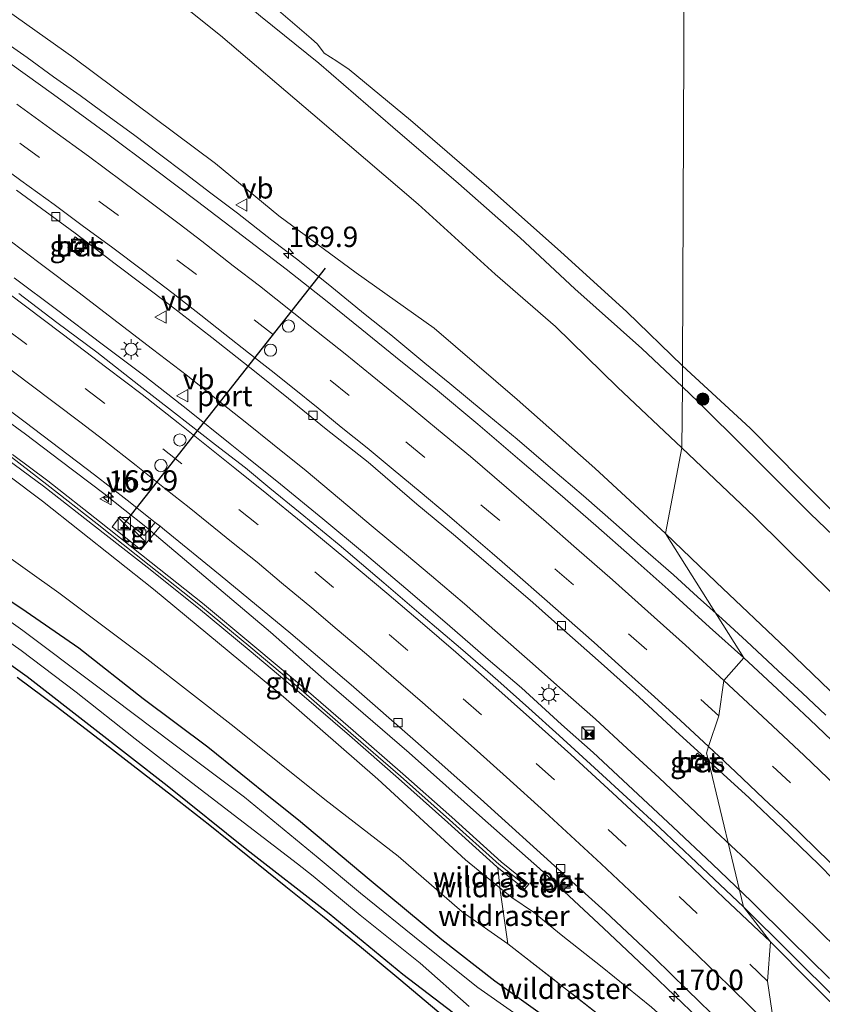
# Model space of a CAD drawing. Units: metres. Extents: x 160000 to 170000, y 375000 to 381171.
# Drawn here: x 162868 to 162966, y 379272 to 379393 of the extents above; entities that cross this region are included whole.
import ezdxf
from ezdxf.enums import TextEntityAlignment as Align

# ---------------------------------------------------------------- set-up
doc = ezdxf.new("R2010")
doc.units = ezdxf.units.M
doc.linetypes.add('IE-TERREINAFSCHEIDING', pattern=[10, 8, -2])
doc.linetypes.add('VW-3-9_STREEP', pattern=[12, 3, -9])
doc.layers.get('0').update_dxf_attribs({"lineweight": 25})
for name, color, linetype, lineweight in [('B-ME-AM-KILOMETR-S-B1', 7, 'Continuous', 18), ('B-ME-BV-GELEIDECONSTRUCTIE-GELEIDERAIL-L-B1', 213, 'BV-GELEIDERAIL', 18), ('B-ME-GR-BOOM-S-B1', 93, 'Continuous', 18), ('B-ME-GW-INSTEEKWATERGANG-L-B1', 10, 'Continuous', 25), ('B-ME-GW-KRUINLIJN-L-B1', 93, 'Continuous', 18), ('B-ME-GW-TEENLIJN-L-B1', 93, 'Continuous', 18), ('B-ME-IE-GRASLAND-GV-B6', 93, 'Continuous', 18), ('B-ME-IE-HULPGEOMETRIE-L-B1', 53, 'Continuous', 18), ('B-ME-IE-INRICHTINGSELEMENT-S-B1', 253, 'Continuous', 18), ('B-ME-IE-MEUBILAIR_WEGMEUBILAIR-LICHTMAST-S-B1', 8, 'Continuous', 18), ('B-ME-IE-TERREINAFSCHEIDING-RASTERHEKWERK-L-B1', 8, 'IE-TERREINAFSCHEIDING', 18), ('B-ME-KG-KADASTRAAL-OPNAMEDTMGRENS-L-B1', 10, 'Continuous', 25), ('B-ME-KW-GELUIDSWERING-GV-B6', 8, 'Continuous', 18), ('B-ME-KW-SCHERM-L-B1', 8, 'Continuous', 18), ('B-ME-OG-WATER-GV-B6', 153, 'Continuous', 18), ('B-ME-VH-VERH_SOORT-BETON-OVERIG-GV-B6', 8, 'IE-TERREINAFSCHEIDING-NATUURLIJK-HOUTWAL', 18), ('B-ME-VH-VERH_SOORT-BITUMEN-GV-B6', 8, 'IE-TERREINAFSCHEIDING-NATUURLIJK-HOUTWAL', 18), ('B-ME-VH-VERH_SOORT-TEGELS-GV-B6', 8, 'Continuous', 18), ('B-ME-VV-KOLK-S-B1', 8, 'Continuous', 18), ('B-ME-VW-DRIP-S-B1', 8, 'Continuous', 18), ('B-ME-VW-MARKERING-39STREEP-015-L-B1', 255, 'VW-3-9_STREEP', 18), ('B-ME-VW-MARKERING-STREEP-015-L-B1', 7, 'Continuous', 18), ('B-ME-VW-MEUBILAIR_WEGMEUBILAIR-VERKEERSBORD-S-B1', 8, 'Continuous', 18), ('B-ME-VW-PORTAAL-L-B1', 10, 'Continuous', 25)]:
    doc.layers.add(name, color=color, linetype=linetype, lineweight=lineweight)
doc.styles.add('NLCS-ISO', font='NLCS-ISO.TTF')
doc.linetypes.add('BV-GELEIDERAIL', pattern='A,10,-3,[108,NLCS.SHX,S=1,R=0,X=0,Y=0],-3', length=16)
doc.linetypes.add('IE-TERREINAFSCHEIDING-NATUURLIJK-HOUTWAL', pattern='A,7,-1.5,[67,NLCS.SHX,S=0.75,R=45,X=0,Y=0],-1.5,7,-1.5,[70,NLCS.SHX,S=0.75,R=0,X=0,Y=0],-1.5', length=20)

# ---------------------------------------------------------------- blocks, each defined once
blk = doc.blocks.new('kast')
blk.add_line((-0.75, -0.75), (0.75, 0.75))
blk.add_lwpolyline([(-0.75, 0.75), (0.75, 0.75), (0.75, -0.75), (-0.75, -0.75)], close=True)
blk = doc.blocks.new('dtb')
blk.add_circle((0, 0), 0.75)
blk = doc.blocks.new('put')
for p, q in [((0.75, 0.75), (-0.75, 0.75)), ((-0.75, 0.75), (-0.75, -0.75)), ((0.75, -0.75), (0.75, 0.75)), ((-0.75, -0.75), (0.75, -0.75))]:
    blk.add_line(p, q)
blk.add_lwpolyline([(-0.625, 0.625), (0.625, 0.625), (0.625, -0.625), (-0.625, -0.625)], close=True)
blk = doc.blocks.new('camera')
h = blk.add_hatch(color=256)
h.paths.add_polyline_path([(0.5, 0.5), (-0.5, 0.5), (0, 0)])
h.paths.add_polyline_path([(0, 0), (-0.5, -0.5), (0.5, -0.5)])
for p, q in [((-0.5, 0.5), (0.5, -0.5)), ((0.5, 0.5), (-0.5, -0.5))]:
    blk.add_line(p, q)
blk.add_lwpolyline([(-0.5, 0.5), (0.5, 0.5), (0.5, -0.5), (-0.5, -0.5)], close=True)
blk = doc.blocks.new('verkeersbord')
for p, q in [((0, 0.75), (-0.75, -0.625)), ((0.75, -0.625), (0, 0.75)), ((-0.75, -0.625), (0.75, -0.625))]:
    blk.add_line(p, q)
blk = doc.blocks.new('boom')
blk.add_hatch(color=256).paths.add_polyline_path([(-0.75, 0, 1), (0.75, 0, 1)])
blk.add_circle((0, 0), 0.75)
blk = doc.blocks.new('hecto')
for p, q in [((0, 0.625), (-0.625, 0)), ((0, -0.625), (0, 0.625)), ((-0.625, 0), (0.625, 0)), ((0.625, 0), (0, -0.625))]:
    blk.add_line(p, q)
blk = doc.blocks.new('kolk')
blk.add_lwpolyline([(-0.5, -0.5), (0.5, -0.5), (0.5, 0.5), (-0.5, 0.5)], close=True)
blk = doc.blocks.new('lantaarnpaal')
for p, q in [((0, 0.75), (0, 1.25)), ((-0.75, 0), (-1.25, 0)), ((-0.88, 0.88), (-0.53, 0.53)), ((0.53, 0.53), (0.88, 0.88)), ((0.75, 0), (1.25, 0)), ((-0.53, -0.53), (-0.88, -0.88)), ((0, -0.75), (0, -1.25)), ((0.53, -0.53), (0.88, -0.88))]:
    blk.add_line(p, q)
blk.add_circle((0, 0), 0.75)

msp = doc.modelspace()

# ---------------------------------------------------------------- linework, layer by layer
at = {"layer": 'B-ME-BV-GELEIDECONSTRUCTIE-GELEIDERAIL-L-B1'}
for points in [[(162878.371, 379334.599, 26.464), (162873.041, 379338.641, 26.587), (162868.807, 379341.863, 26.73), (162864.492, 379344.961, 26.805), (162858.01, 379349.588, 26.928), (162850.49, 379354.848, 27.177), (162842.879, 379360.297, 27.378), (162835.233, 379365.615, 27.486), (162826.508, 379371.662, 27.717), (162818.734, 379376.798, 27.838), (162810.879, 379381.844, 27.968), (162803.048, 379386.744, 28.06), (162793.985, 379392.413, 28.166)], [(162864.611, 379391.006, 28.49), (162868.989, 379387.932, 28.435), (162872.215, 379385.602, 28.332), (162875.464, 379383.298, 28.256), (162878.728, 379380.91, 28.185), (162881.996, 379378.514, 28.104), (162885.171, 379376.128, 28.025), (162888.32, 379373.763, 27.931), (162891.459, 379371.336, 27.852), (162894.696, 379368.91, 27.782), (162898.915, 379365.619, 27.684), (162902.098, 379363.176, 27.587), (162906.254, 379359.865, 27.489), (162910.335, 379356.511, 27.381), (162913.47, 379354.034, 27.306), (162917.614, 379350.541, 27.135), (162920.684, 379348.083, 26.996), (162924.743, 379344.672, 26.935), (162928.906, 379341.245, 26.834), (162932.987, 379337.763, 26.728), (162937.001, 379334.309, 26.623), (162941.014, 379330.795, 26.472), (162943.991, 379328.159, 26.358), (162948.007, 379324.637, 26.279), (162950.962, 379321.945, 26.154), (162953.963, 379319.267, 26.07), (162956.924, 379316.528, 25.972), (162960.83, 379312.912, 25.782), (162963.765, 379310.224, 25.769), (162966.646, 379307.489, 25.672)], [(162968.38, 379278.573, 24.589), (162965.498, 379281.406, 24.711), (162961.703, 379285.107, 24.812), (162956.939, 379289.726, 24.924), (162953.113, 379293.338, 25.038), (162949.202, 379297.061, 25.232), (162946.25, 379299.803, 25.3), (162942.358, 379303.404, 25.432), (162938.463, 379306.984, 25.505), (162934.445, 379310.546, 25.706), (162930.466, 379314.109, 25.812), (162926.497, 379317.578, 25.976), (162922.482, 379321.1, 26.1), (162918.42, 379324.55, 26.233), (162915.37, 379327.103, 26.314), (162911.316, 379330.495, 26.399), (162907.198, 379333.937, 26.593), (162903.113, 379337.368, 26.67), (162898.981, 379340.667, 26.775), (162895.849, 379343.195, 26.877), (162892.744, 379345.672, 26.99), (162888.579, 379349.01, 27.08), (162884.324, 379352.26, 27.144), (162880.116, 379355.486, 27.246), (162875.191, 379359.265, 27.393), (162870.909, 379362.507, 27.492), (162866.588, 379365.747, 27.611)], [(162967.075, 379275.253, 24.599), (162962.29, 379280.003, 24.712), (162957.545, 379284.688, 24.887), (162952.757, 379289.289, 25.015), (162947.993, 379293.781, 25.176), (162943.054, 379298.394, 25.351), (162938.174, 379302.908, 25.553), (162934.312, 379306.351, 25.7), (162929.424, 379310.832, 25.848), (162925.369, 379314.293, 26.006), (162920.338, 379318.661, 26.076), (162915.298, 379322.967, 26.339), (162910.236, 379327.246, 26.451), (162905.127, 379331.52, 26.575), (162899.987, 379335.735, 26.74), (162895.831, 379339.046, 26.9), (162893.803, 379340.697, 26.983), (162888.62, 379344.86, 27.055), (162883.362, 379348.949, 27.179), (162878.014, 379353.01, 27.292), (162872.739, 379356.995, 27.439), (162867.386, 379360.976, 27.557)], [(162987.831, 379232.009, 23.114), (162983.186, 379236.92, 23.176), (162976.867, 379243.732, 23.261), (162970.449, 379250.547, 23.5), (162964.92, 379256.301, 23.67), (162956.599, 379264.945, 23.951), (162951.018, 379270.411, 24.165), (162945.265, 379275.975, 24.337), (162939.454, 379281.445, 24.474), (162931.626, 379288.731, 24.653), (162924.651, 379294.891, 24.956), (162915.708, 379302.883, 25.289), (162905.647, 379311.558, 25.546), (162898.73, 379317.639, 25.802), (162890.605, 379324.516, 26.103), (162883.503, 379330.527, 26.236), (162878.371, 379334.599, 26.464)]]:
    msp.add_polyline3d(points, dxfattribs=at)
at = {"layer": 'B-ME-GW-INSTEEKWATERGANG-L-B1'}
for points in [[(162942.098, 379255.018, 20.22), (162941.21, 379255.736, 20.252), (162935.507, 379260.238, 20.182), (162927.639, 379266.02, 20.306), (162921.124, 379271.029, 20.194), (162914.913, 379275.763, 20.302), (162905.923, 379283.174, 20.231), (162895.838, 379291.025, 20.219), (162886.107, 379298.857, 20.29), (162876.909, 379306.029, 20.157), (162868.989, 379312.186, 20.223), (162860.526, 379318.195, 20.165), (162852.776, 379323.601, 20.165), (162849.628, 379326.139, 20.285), (162843.569, 379330.595, 20.165), (162834.963, 379336.646, 20.003), (162826.679, 379342.646, 19.779), (162817.186, 379348.745, 19.791), (162807.286, 379355.174, 19.774), (162797.397, 379361.083, 19.791), (162792.765, 379363.874, 19.782)], [(162821.961, 379351.655, 19.736), (162830.347, 379346.166, 19.74), (162838.873, 379340.786, 19.844), (162844.555, 379337.323, 20.006), (162850.904, 379332.98, 20.122), (162855.358, 379329.958, 20.147), (162859.03, 379327.279, 20.031), (162861.911, 379324.83, 19.965), (162868.885, 379320.161, 20.176), (162875.292, 379315.706, 20.189), (162883.173, 379309.536, 20.206), (162891.091, 379303.596, 20.222), (162899.164, 379297.094, 20.147), (162902.186, 379294.662, 20.15)], [(162902.186, 379294.662, 20.15), (162910.815, 379287.429, 20.168), (162919.705, 379280.04, 20.249), (162926.182, 379274.968, 20.2), (162933.26, 379269.925, 20.158), (162940.627, 379264.359, 20.15), (162945.427, 379260.222, 20.15), (162950.62, 379255.798, 20.145), (162951.513, 379254.861, 20.171), (162951.803, 379254.235, 20.187), (162951.857, 379253.66, 20.192), (162951.782, 379252.771, 20.195), (162951.367, 379252.011, 20.234), (162950.716, 379251.355, 20.252), (162950.064, 379250.908, 20.252), (162949.097, 379250.852, 20.252), (162947.71, 379251.291, 20.244), (162946.557, 379251.914, 20.239), (162942.098, 379255.018, 20.22)]]:
    msp.add_polyline3d(points, dxfattribs=at)
at = {"layer": 'B-ME-GW-KRUINLIJN-L-B1'}
for points in [[(162810.056, 379456.3, 19.821), (162825.251, 379446.555, 19.828), (162836.854, 379439.07, 19.851), (162849.807, 379429.949, 19.907), (162860.816, 379421.752, 20.018), (162875.12, 379410.995, 20.272), (162888.527, 379400.533, 20.336), (162897.517, 379392.998, 20.358), (162904.66, 379387.241, 20.53)], [(162777.404, 379449.267, 28.871), (162794.688, 379439.718, 28.871), (162812.125, 379429.423, 28.625), (162828.143, 379419.197, 28.468), (162844.387, 379408.598, 28.311), (162859.358, 379398.815, 27.946), (162874.708, 379387.913, 27.714), (162892.028, 379374.986, 27.23)], [(162764.335, 379403.987, 27.683), (162773.505, 379398.812, 27.63), (162783.935, 379392.487, 27.399), (162796.054, 379384.915, 27.194), (162806.087, 379378.621, 26.963), (162817.247, 379371.54, 26.722), (162827.811, 379364.753, 26.752), (162841.622, 379355.34, 26.491), (162853.714, 379346.546, 26.161), (162870.877, 379333.648, 25.741), (162884.43, 379322.913, 25.477), (162900.339, 379309.745, 24.827), (162911.875, 379299.66, 24.394), (162922.585, 379289.804, 24.044), (162926.7913, 379286.368, 23.969), (162928.253, 379285.174, 23.816), (162930.902, 379283.37, 23.83), (162934.283, 379280.612, 23.77), (162939.306, 379276.665, 23.5), (162945.338, 379271.773, 23.358)], [(162949.108, 379347.638, 20.434), (162944.154, 379352.359, 20.477), (162935.954, 379359.627, 20.541), (162929.278, 379365.875, 20.515), (162921.747, 379372.525, 20.334), (162913.701, 379379.428, 20.425), (162904.66, 379387.241, 20.53)], [(162947.049, 379329.691, 25.63), (162938.417, 379337.709, 25.839), (162928.921, 379346.115, 26.062), (162918.771, 379354.832, 26.286), (162909.203, 379361.591, 26.691), (162899.765, 379368.56, 26.929), (162892.028, 379374.986, 27.23)], [(162956.995, 379339.919, 20.361), (162951.021, 379345.816, 20.417), (162949.108, 379347.638, 20.434)], [(163012.832, 379280.576, 20.558), (163009.817, 379284.071, 20.553), (163002.365, 379292.541, 20.455), (162995.576, 379299.839, 20.485), (162988.845, 379307.016, 20.508), (162981.617, 379315.024, 20.485), (162973.069, 379324.155, 20.406), (162964.769, 379332.122, 20.496), (162956.995, 379339.919, 20.361)], [(163039.336, 379233.595, 22.875), (163036.919, 379236.696, 22.985), (163030.827, 379243.756, 23.139), (163024.315, 379251.207, 23.366), (163017.803, 379258.605, 23.474), (163011.66, 379265.247, 23.683), (163004.545, 379273.14, 23.816), (162996.88, 379281.266, 24.156), (162989.871, 379288.766, 24.192), (162984.044, 379294.808, 24.593), (162977.381, 379300.847, 24.658), (162970.323, 379307.433, 24.893), (162961.848, 379315.581, 25.181), (162953.241, 379323.756, 25.452), (162947.049, 379329.691, 25.63)]]:
    msp.add_polyline3d(points, dxfattribs=at)
at = {"layer": 'B-ME-GW-TEENLIJN-L-B1'}
for points in [[(162927.7704, 379279.5211, 20.6077), (162922.185, 379283.429, 20.435), (162914.362, 379290.229, 20.416), (162905.382, 379297.188, 20.425), (162894.313, 379306.052, 20.406), (162883.643, 379314.39, 20.386), (162872.876, 379322.464, 20.392), (162860.752, 379331.059, 20.343), (162850.849, 379337.684, 20.297), (162839.29, 379345.358, 20.029), (162824.753, 379354.669, 19.996), (162812.037, 379362.832, 19.92), (162799.885, 379370.338, 19.91), (162789.092, 379376.596, 19.864), (162774.36, 379385.179, 19.828), (162762.409, 379391.96, 19.851), (162749.534, 379398.769, 19.844), (162734.84, 379406.197, 19.798), (162719.948, 379413.459, 19.815), (162703.634, 379421.375, 19.871), (162688.445, 379428.603, 19.851)], [(162949.05, 379340.21, 20.828), (162941.179, 379347.629, 20.859), (162933.596, 379355.023, 20.901), (162926.225, 379361.425, 20.87), (162916.781, 379369.988, 20.854), (162903.903, 379381.021, 20.828), (162892.624, 379390.649, 20.7), (162884.731, 379396.996, 20.765)], [(163027.101, 379254.942, 20.873), (163020.82, 379263.377, 20.786), (163015.147, 379270.099, 20.773), (163006.823, 379279.79, 20.752), (162999.813, 379287.527, 20.794), (162993.852, 379294.352, 20.815), (162989.311, 379299.249, 20.872), (162982.275, 379306.985, 20.807), (162975.92, 379314.279, 20.768), (162970.069, 379319.798, 20.783), (162965.057, 379324.693, 20.76), (162957.919, 379331.749, 20.825), (162949.05, 379340.21, 20.828)]]:
    msp.add_polyline3d(points, dxfattribs=at)
at = {"layer": 'B-ME-IE-GRASLAND-GV-B6'}
for points in [[(162769.644, 379453.373, 29.067), (162777.404, 379449.267, 28.871), (162794.688, 379439.718, 28.871), (162812.125, 379429.423, 28.625), (162828.143, 379419.197, 28.468), (162844.387, 379408.598, 28.311), (162859.358, 379398.815, 27.946), (162874.708, 379387.913, 27.714), (162892.028, 379374.986, 27.23)], [(162860.816, 379421.752, 20.018), (162875.12, 379410.995, 20.272), (162888.527, 379400.533, 20.336), (162897.517, 379392.998, 20.358), (162904.66, 379387.241, 20.53), (162913.701, 379379.428, 20.425), (162921.747, 379372.525, 20.334), (162929.278, 379365.875, 20.515), (162935.954, 379359.627, 20.541), (162944.154, 379352.359, 20.477), (162949.108, 379347.638, 20.434), (162949.05, 379340.21, 20.828), (162941.179, 379347.629, 20.859), (162933.596, 379355.023, 20.901), (162926.225, 379361.425, 20.87), (162916.781, 379369.988, 20.854), (162903.903, 379381.021, 20.828), (162892.624, 379390.649, 20.7), (162884.731, 379396.996, 20.765), (162875.683, 379404.045, 20.548), (162868.558, 379409.626, 20.438), (162861.206, 379414.829, 20.563)], [(162861.206, 379414.829, 20.563), (162868.558, 379409.626, 20.438), (162875.683, 379404.045, 20.548), (162884.731, 379396.996, 20.765), (162892.624, 379390.649, 20.7), (162903.903, 379381.021, 20.828), (162916.781, 379369.988, 20.854), (162926.225, 379361.425, 20.87), (162933.596, 379355.023, 20.901), (162941.179, 379347.629, 20.859), (162949.05, 379340.21, 20.828), (162947.049, 379329.691, 25.63), (162938.417, 379337.709, 25.839), (162928.921, 379346.115, 26.062), (162918.771, 379354.832, 26.286), (162909.203, 379361.591, 26.691), (162899.765, 379368.56, 26.929), (162892.028, 379374.986, 27.23), (162874.708, 379387.913, 27.714), (162859.358, 379398.815, 27.946)], [(162764.335, 379403.987, 27.683), (162773.505, 379398.812, 27.63), (162783.935, 379392.487, 27.399), (162796.054, 379384.915, 27.194), (162806.087, 379378.621, 26.963), (162817.247, 379371.54, 26.722), (162827.811, 379364.753, 26.752), (162841.622, 379355.34, 26.491), (162853.714, 379346.546, 26.161), (162870.877, 379333.648, 25.741), (162884.43, 379322.913, 25.477), (162900.339, 379309.745, 24.827), (162911.875, 379299.66, 24.394), (162922.585, 379289.804, 24.044), (162926.7913, 379286.368, 23.969)], [(162945.338, 379271.773, 23.358), (162939.306, 379276.665, 23.5), (162934.283, 379280.612, 23.77), (162930.902, 379283.37, 23.83), (162928.253, 379285.174, 23.816), (162926.7913, 379286.368, 23.969), (162922.585, 379289.804, 24.044), (162911.875, 379299.66, 24.394), (162900.339, 379309.745, 24.827), (162884.43, 379322.913, 25.477), (162870.877, 379333.648, 25.741), (162853.714, 379346.546, 26.161), (162841.622, 379355.34, 26.491), (162827.811, 379364.753, 26.752), (162817.247, 379371.54, 26.722), (162806.087, 379378.621, 26.963), (162796.054, 379384.915, 27.194), (162783.935, 379392.487, 27.399), (162773.505, 379398.812, 27.63), (162764.335, 379403.987, 27.683)], [(162896.879, 379396.186, 19.128), (162903.735, 379390.284, 19.128), (162904.484, 379389.579, 19.128), (162905.311, 379388.463, 19.128), (162906.845, 379387.5, 19.128), (162908.38, 379386.462, 19.128), (162915.854, 379380.27, 19.128), (162925.428, 379371.995, 19.128), (162934.189, 379364.213, 19.128), (162942.322, 379356.821, 19.128), (162949.118, 379350.234, 19.128), (162949.108, 379347.638, 20.434), (162944.154, 379352.359, 20.477), (162935.954, 379359.627, 20.541), (162929.278, 379365.875, 20.515), (162921.747, 379372.525, 20.334), (162913.701, 379379.428, 20.425), (162904.66, 379387.241, 20.53), (162897.517, 379392.998, 20.358)], [(162926.7913, 379286.368, 23.969), (162927.7704, 379279.5211, 20.6077), (162922.185, 379283.429, 20.435), (162914.362, 379290.229, 20.416), (162905.382, 379297.188, 20.425), (162894.313, 379306.052, 20.406), (162883.643, 379314.39, 20.386), (162872.876, 379322.464, 20.392), (162860.752, 379331.059, 20.343), (162850.849, 379337.684, 20.297), (162839.29, 379345.358, 20.029), (162824.753, 379354.669, 19.996), (162812.037, 379362.832, 19.92), (162799.885, 379370.338, 19.91), (162789.092, 379376.596, 19.864), (162774.36, 379385.179, 19.828), (162762.409, 379391.96, 19.851)], [(162762.409, 379391.96, 19.851), (162774.36, 379385.179, 19.828), (162789.092, 379376.596, 19.864), (162799.885, 379370.338, 19.91), (162812.037, 379362.832, 19.92), (162824.753, 379354.669, 19.996), (162839.29, 379345.358, 20.029), (162850.849, 379337.684, 20.297), (162860.752, 379331.059, 20.343), (162872.876, 379322.464, 20.392), (162883.643, 379314.39, 20.386), (162894.313, 379306.052, 20.406), (162905.382, 379297.188, 20.425), (162914.362, 379290.229, 20.416), (162922.185, 379283.429, 20.435), (162927.7704, 379279.5211, 20.6077), (162941.8758, 379268.5077, 20.623)], [(162892.028, 379374.986, 27.23), (162899.765, 379368.56, 26.929), (162909.203, 379361.591, 26.691), (162918.771, 379354.832, 26.286), (162928.921, 379346.115, 26.062), (162938.417, 379337.709, 25.839), (162947.049, 379329.691, 25.63), (162956.596, 379314.492, 25.255), (162952.424, 379318.262, 25.383), (162947.356, 379322.845, 25.556), (162942.943, 379326.785, 25.661), (162938.533, 379330.687, 25.842), (162934.162, 379334.492, 25.987), (162929.239, 379338.677, 26.192), (162924.078, 379343.083, 26.354), (162918.928, 379347.393, 26.487), (162914.69, 379350.807, 26.531), (162909.925, 379354.676, 26.717), (162905.669, 379358.084, 26.79), (162900.65, 379362.041, 26.967), (162895.317, 379366.146, 27.095), (162889.804, 379370.323, 27.18), (162884.523, 379374.327, 27.319), (162878.839, 379378.548, 27.483), (162872.228, 379383.426, 27.651), (162865.235, 379388.391, 27.801)], [(162928.454, 379271.109, 18.84), (162924.077, 379274.177, 18.84), (162917.206, 379279.665, 18.84), (162909.733, 379285.7, 18.84), (162904.566, 379290.02, 18.84), (162895.55, 379297.463, 18.84), (162886.77, 379304.06, 18.84), (162877.295, 379311.214, 18.84), (162868.481, 379317.844, 18.84), (162862.188, 379322.306, 18.84), (162856.654, 379326.54, 18.84), (162849.366, 379331.757, 18.84), (162844.298, 379335.465, 18.84), (162841.516, 379337.301, 18.84), (162839.595, 379338.514, 18.84), (162831.084, 379343.956, 18.84), (162816.18, 379353.959, 18.84), (162799.988, 379364.187, 18.84), (162795.155, 379366.84, 18.84), (162790.852, 379369.197, 18.84), (162787.772, 379371.23, 18.84), (162785.189, 379372.87, 18.84), (162779.596, 379375.684, 18.84), (162760.561, 379386.493, 18.84)], [(162763.353, 379382.478, 18.84), (162773.152, 379376.777, 18.84), (162781.693, 379372.028, 18.84), (162789.771, 379367.376, 18.84), (162798.61, 379362.233, 18.84), (162808.544, 379355.971, 18.84), (162819.406, 379349.021, 18.84), (162830.167, 379342.433, 18.84), (162837.188, 379337.744, 18.84), (162844.144, 379332.988, 18.84), (162851.101, 379327.868, 18.84), (162859.351, 379321.666, 18.84), (162868.261, 379315.4, 18.84), (162874.987, 379310.279, 18.84), (162882.178, 379304.6, 18.84), (162888.574, 379299.643, 18.84), (162894.869, 379294.785, 18.84), (162902.059, 379289.304, 18.84), (162903.947, 379287.795, 18.84), (162909.691, 379283.034, 18.84), (162917.033, 379277.129, 18.84), (162923.014, 379271.846, 18.84)], [(162921.124, 379271.029, 20.194), (162914.913, 379275.763, 20.302), (162905.923, 379283.174, 20.231), (162895.838, 379291.025, 20.219), (162886.107, 379298.857, 20.29), (162876.909, 379306.029, 20.157), (162868.989, 379312.186, 20.223), (162860.526, 379318.195, 20.165), (162852.776, 379323.601, 20.165), (162849.628, 379326.139, 20.285), (162843.569, 379330.595, 20.165), (162834.963, 379336.646, 20.003), (162826.679, 379342.646, 19.779), (162817.186, 379348.745, 19.791), (162807.286, 379355.174, 19.774), (162797.397, 379361.083, 19.791), (162792.765, 379363.874, 19.782), (162784.786, 379368.593, 19.782), (162773.862, 379374.75, 19.782), (162762.673, 379380.907, 19.782)], [(162762.673, 379380.907, 19.782), (162773.862, 379374.75, 19.782), (162784.786, 379368.593, 19.782), (162792.765, 379363.874, 19.782), (162797.397, 379361.083, 19.791), (162807.286, 379355.174, 19.774), (162817.186, 379348.745, 19.791), (162826.679, 379342.646, 19.779), (162834.963, 379336.646, 20.003), (162843.569, 379330.595, 20.165), (162849.628, 379326.139, 20.285), (162852.776, 379323.601, 20.165), (162860.526, 379318.195, 20.165), (162868.989, 379312.186, 20.223), (162876.909, 379306.029, 20.157), (162886.107, 379298.857, 20.29), (162895.838, 379291.025, 20.219), (162905.923, 379283.174, 20.231), (162914.913, 379275.763, 20.302), (162921.124, 379271.029, 20.194)], [(162867.706, 379371.722, 26.97), (162874.843, 379366.456, 26.801), (162879.773, 379362.689, 26.688), (162886.532, 379357.591, 26.487), (162891.565, 379353.687, 26.34), (162897.004, 379349.399, 26.24), (162900.943, 379346.246, 26.105), (162905.567, 379342.481, 25.956), (162910.678, 379338.454, 25.828), (162916.65, 379333.316, 25.685), (162921.123, 379329.592, 25.521), (162925.938, 379325.472, 25.393), (162930.804, 379321.25, 25.182), (162934.616, 379317.87, 25.053), (162939.179, 379313.829, 24.962), (162943.818, 379309.703, 24.814), (162948.29, 379305.545, 24.624), (162952.282, 379301.906, 24.501), (162956.579, 379284.035, 24.179), (162950.824, 379289.457, 24.379), (162946.329, 379293.688, 24.52), (162942.798, 379296.958, 24.625), (162938.363, 379301.03, 24.806), (162934.022, 379304.993, 24.906), (162930.322, 379308.328, 25.058), (162926.539, 379311.707, 25.199), (162921.963, 379315.695, 25.399), (162917.154, 379319.768, 25.472), (162912.595, 379323.672, 25.617), (162907.134, 379328.309, 25.811), (162902.365, 379332.256, 25.96), (162898.643, 379335.25, 26.016), (162895.672, 379337.739, 26.185), (162892.028, 379340.55, 26.257), (162887.011, 379344.468, 26.394), (162882.627, 379347.876, 26.507), (162877.492, 379351.885, 26.59), (162872.616, 379355.542, 26.741), (162867.988, 379359.07, 26.823)], [(162874.851, 379365.989, 26.777), (162873.949, 379364.705, 26.781), (162875.35, 379363.721, 26.749), (162876.252, 379365.004, 26.744), (162874.851, 379365.989, 26.777)], [(162860.23, 379349.681, 26.266), (162868.746, 379343.35, 26.072), (162877.243, 379336.895, 25.822), (162881.206, 379333.777, 25.73), (162884.646, 379331.07, 25.651), (162883.315, 379329.448, 25.702), (162881.776, 379330.662, 25.711), (162880.365, 379331.778, 25.711), (162879.932, 379331.23, 25.711), (162879.368, 379330.544, 25.728), (162882.901, 379327.721, 25.657), (162885.245, 379330.6, 25.637), (162885.783, 379330.176, 25.624), (162892.604, 379324.625, 25.415), (162901.238, 379317.483, 25.176), (162908.589, 379311.19, 24.884), (162916.471, 379304.305, 24.679), (162924.433, 379297.258, 24.376), (162934.328, 379288.263, 24.019), (162934.523, 379288.086, 24.014), (162933.424, 379286.913, 23.988), (162934.43, 379285.932, 24.017), (162935.566, 379287.142, 23.984), (162939.644, 379283.449, 23.87), (162945.673, 379277.787, 23.684), (162949.697, 379273.892, 23.537), (162954.036, 379269.652, 23.411)], [(162973.069, 379324.155, 20.406), (162964.769, 379332.122, 20.496), (162956.995, 379339.919, 20.361), (162951.021, 379345.816, 20.417), (162949.108, 379347.638, 20.434), (162949.118, 379350.234, 19.128), (162957.406, 379342.6, 19.128), (162963.574, 379336.324, 19.128), (162971.447, 379328.46, 19.128)], [(162970.069, 379319.798, 20.783), (162965.057, 379324.693, 20.76), (162957.919, 379331.749, 20.825), (162949.05, 379340.21, 20.828), (162949.108, 379347.638, 20.434), (162951.021, 379345.816, 20.417), (162956.995, 379339.919, 20.361), (162964.769, 379332.122, 20.496), (162973.069, 379324.155, 20.406)], [(162970.323, 379307.433, 24.893), (162961.848, 379315.581, 25.181), (162953.241, 379323.756, 25.452), (162947.049, 379329.691, 25.63), (162949.05, 379340.21, 20.828), (162957.919, 379331.749, 20.825), (162965.057, 379324.693, 20.76), (162970.069, 379319.798, 20.783)], [(162866.641, 379338.71, 25.874), (162870.991, 379335.499, 25.807), (162877.361, 379330.541, 25.483), (162883.655, 379325.574, 25.283), (162889.951, 379320.568, 25.187), (162896.131, 379315.427, 24.992), (162902.272, 379310.254, 24.785), (162908.385, 379304.983, 24.61), (162914.406, 379299.723, 24.423), (162920.425, 379294.373, 24.205), (162926.43, 379288.94, 24.006), (162929.784, 379286.206, 23.953), (162930.348, 379286.827, 23.998), (162926.959, 379289.55, 24.137), (162920.903, 379294.987, 24.248), (162914.943, 379300.305, 24.418), (162908.854, 379305.594, 24.666), (162902.792, 379310.861, 24.83), (162896.594, 379316.055, 25.123), (162890.42, 379321.178, 25.325), (162884.159, 379326.166, 25.329), (162877.828, 379331.191, 25.585), (162871.535, 379336.168, 25.828), (162867.195, 379339.368, 25.874)], [(162947.049, 379329.691, 25.63), (162953.241, 379323.756, 25.452), (162961.848, 379315.581, 25.181), (162970.323, 379307.433, 24.893)], [(162970.102, 379301.788, 24.818), (162964.693, 379306.954, 24.988), (162960.69, 379310.688, 25.104), (162956.596, 379314.492, 25.255), (162947.049, 379329.691, 25.63)], [(162861.911, 379324.83, 19.965), (162868.885, 379320.161, 20.176), (162875.292, 379315.706, 20.189), (162883.173, 379309.536, 20.206), (162891.091, 379303.596, 20.222), (162899.164, 379297.094, 20.147), (162902.186, 379294.662, 20.15), (162910.815, 379287.429, 20.168), (162919.705, 379280.04, 20.249), (162926.182, 379274.968, 20.2), (162933.26, 379269.925, 20.158)], [(162933.26, 379269.925, 20.158), (162926.182, 379274.968, 20.2), (162919.705, 379280.04, 20.249), (162910.815, 379287.429, 20.168), (162902.186, 379294.662, 20.15), (162899.164, 379297.094, 20.147), (162891.091, 379303.596, 20.222), (162883.173, 379309.536, 20.206), (162875.292, 379315.706, 20.189), (162868.885, 379320.161, 20.176), (162861.911, 379324.83, 19.965)], [(162919.315, 379271.117, 20.228), (162914.435, 379275.214, 20.22), (162909.872, 379279.015, 20.249), (162905.755, 379282.368, 20.238), (162905.089, 379282.905, 20.238), (162900.622, 379286.492, 20.205), (162895.972, 379290.248, 20.224), (162891.311, 379293.968, 20.282), (162886.639, 379297.653, 20.301), (162881.951, 379301.297, 20.271), (162877.255, 379304.913, 20.224), (162872.548, 379308.532, 20.215), (162867.776, 379312.087, 20.294)], [(162949.908, 379301.606, 24.562), (162951.006, 379300.659, 24.566), (162952.049, 379301.868, 24.543), (162950.951, 379302.816, 24.539), (162949.908, 379301.606, 24.562)], [(162952.282, 379301.906, 24.501), (162957.247, 379297.37, 24.339), (162961.231, 379293.6, 24.206), (162965.779, 379289.199, 24.023), (162969.467, 379285.465, 23.888)], [(162968.215, 379272.45, 23.812), (162962.268, 379278.355, 23.993), (162956.579, 379284.035, 24.179), (162952.282, 379301.906, 24.501)], [(162959.559, 379258.241, 22.901), (162960.7204, 379251.7026, 20.577), (162957.5792, 379254.7962, 20.455), (162955.48, 379256.913, 20.558), (162953.8066, 379258.6193, 20.5298), (162946.6019, 379264.6276, 20.641), (162941.8758, 379268.5077, 20.623), (162927.7704, 379279.5211, 20.6077), (162926.7913, 379286.368, 23.969), (162928.253, 379285.174, 23.816), (162930.902, 379283.37, 23.83), (162934.283, 379280.612, 23.77), (162939.306, 379276.665, 23.5), (162945.338, 379271.773, 23.358), (162949.84, 379267.732, 23.202), (162954.982, 379262.727, 23.04), (162959.559, 379258.241, 22.901)]]:
    msp.add_polyline3d(points, dxfattribs=at)
at = {"layer": 'B-ME-IE-HULPGEOMETRIE-L-B1'}
for points in [[(162949.472, 379438.696, 19.742), (162949.519, 379437.828, 19.282), (162949.48, 379437.275, 19.128), (162949.118, 379350.234, 19.128), (162949.108, 379347.638, 20.434), (162949.05, 379340.21, 20.828), (162947.049, 379329.691, 25.63)], [(162947.049, 379329.691, 25.63), (162956.596, 379314.492, 25.255), (162954.154, 379311.744, 25.127), (162953.559, 379307.388, 24.849), (162952.293, 379303.632, 24.59), (162952.036, 379302.847, 24.539), (162952.282, 379301.906, 24.501), (162956.579, 379284.035, 24.179), (162959.86, 379279.734, 24.123), (162959.502, 379274.959, 23.894), (162960.422, 379268.873, 23.55), (162958.451, 379265.784, 23.343), (162959.55, 379264.173, 23.264), (162959.559, 379258.241, 22.901), (162960.7204, 379251.7026, 20.577), (162960.731, 379251.643, 20.577), (162960.084, 379236.632, 20.546)]]:
    msp.add_polyline3d(points, dxfattribs=at)
at = {"layer": 'B-ME-IE-TERREINAFSCHEIDING-RASTERHEKWERK-L-B1'}
for p, q in [((162926.767, 379286.538, 23.969), (162926.521, 379288.765, 24.066)), ((162926.7913, 379286.368, 23.969), (162926.767, 379286.538, 23.969)), ((162927.7704, 379279.5211, 20.6077), (162926.7913, 379286.368, 23.969)), ((162941.8758, 379268.5077, 20.623), (162927.7704, 379279.5211, 20.6077))]:
    msp.add_line(p, q, dxfattribs=at)
at = {"layer": 'B-ME-KG-KADASTRAAL-OPNAMEDTMGRENS-L-B1'}
msp.add_polyline3d([(162919.315, 379271.117, 20.228), (162914.435, 379275.214, 20.22), (162909.872, 379279.015, 20.249), (162905.755, 379282.368, 20.238), (162905.089, 379282.905, 20.238), (162900.622, 379286.492, 20.205), (162895.972, 379290.248, 20.224), (162891.311, 379293.968, 20.282), (162886.639, 379297.653, 20.301), (162881.951, 379301.297, 20.271), (162877.255, 379304.913, 20.224), (162872.548, 379308.532, 20.215), (162867.776, 379312.087, 20.294)], dxfattribs=at)
at = {"layer": 'B-ME-KW-GELUIDSWERING-GV-B6'}
msp.add_polyline3d([(162867.195, 379339.368, 25.874), (162871.535, 379336.168, 25.828), (162877.828, 379331.191, 25.585), (162884.159, 379326.166, 25.329), (162890.42, 379321.178, 25.325), (162896.594, 379316.055, 25.123), (162902.792, 379310.861, 24.83), (162908.854, 379305.594, 24.666), (162914.943, 379300.305, 24.418), (162920.903, 379294.987, 24.248), (162926.959, 379289.55, 24.137), (162930.348, 379286.827, 23.998), (162929.784, 379286.206, 23.953), (162926.43, 379288.94, 24.006), (162920.425, 379294.373, 24.205), (162914.406, 379299.723, 24.423), (162908.385, 379304.983, 24.61), (162902.272, 379310.254, 24.785), (162896.131, 379315.427, 24.992), (162889.951, 379320.568, 25.187), (162883.655, 379325.574, 25.283), (162877.361, 379330.541, 25.483), (162870.991, 379335.499, 25.807), (162866.641, 379338.71, 25.874)], dxfattribs=at)
at = {"layer": 'B-ME-KW-SCHERM-L-B1'}
for points in [[(162871.391, 379335.689, 28.08), (162867.081, 379339.037, 27.925), (162863.602, 379341.646, 28.103), (162858.201, 379345.765, 28.278), (162851.028, 379351.098, 28.418), (162843.609, 379356.314, 28.595), (162835.808, 379361.677, 28.669), (162827.478, 379367.302, 28.829), (162820.043, 379372.287, 28.91), (162812.144, 379377.583, 29.131), (162803.037, 379383.436, 29.264), (162797.11, 379387.14, 29.369), (162790.653, 379391.072, 29.491), (162784.843, 379394.529, 29.627), (162776.897, 379399.231, 29.643), (162766.832, 379405.049, 29.954)], [(162871.391, 379335.689, 28.08), (162877.559, 379330.899, 27.82), (162883.908, 379325.851, 27.634), (162890.184, 379320.878, 27.48), (162896.359, 379315.755, 27.246), (162902.514, 379310.566, 27.139), (162908.582, 379305.281, 26.877), (162914.641, 379300.023, 26.684), (162920.643, 379294.698, 26.418), (162926.693, 379289.22, 26.266), (162929.939, 379286.639, 24.196)]]:
    msp.add_polyline3d(points, dxfattribs=at)
at = {"layer": 'B-ME-OG-WATER-GV-B6'}
for points in [[(162949.48, 379437.275, 19.128), (162949.118, 379350.234, 19.128), (162942.322, 379356.821, 19.128), (162934.189, 379364.213, 19.128), (162925.428, 379371.995, 19.128), (162915.854, 379380.27, 19.128), (162908.38, 379386.462, 19.128), (162906.845, 379387.5, 19.128), (162905.311, 379388.463, 19.128), (162904.484, 379389.579, 19.128), (162903.735, 379390.284, 19.128), (162896.879, 379396.186, 19.128)], [(162971.447, 379328.46, 19.128), (162963.574, 379336.324, 19.128), (162957.406, 379342.6, 19.128), (162949.118, 379350.234, 19.128), (162949.48, 379437.275, 19.128), (162949.977, 379437.199, 19.128), (162950.71, 379436.888, 19.128), (162953.255, 379434.702, 19.128), (162959.816, 379427.932, 19.128), (162965.068, 379421.992, 19.128), (162967.958, 379418.213, 19.128)], [(162760.561, 379386.493, 18.84), (162779.596, 379375.684, 18.84), (162785.189, 379372.87, 18.84), (162787.772, 379371.23, 18.84), (162790.852, 379369.197, 18.84), (162795.155, 379366.84, 18.84), (162799.988, 379364.187, 18.84), (162816.18, 379353.959, 18.84), (162831.084, 379343.956, 18.84), (162839.595, 379338.514, 18.84), (162841.516, 379337.301, 18.84), (162844.298, 379335.465, 18.84), (162849.366, 379331.757, 18.84), (162856.654, 379326.54, 18.84), (162862.188, 379322.306, 18.84), (162868.481, 379317.844, 18.84), (162877.295, 379311.214, 18.84), (162886.77, 379304.06, 18.84), (162895.55, 379297.463, 18.84), (162904.566, 379290.02, 18.84), (162909.733, 379285.7, 18.84), (162917.206, 379279.665, 18.84), (162924.077, 379274.177, 18.84), (162928.454, 379271.109, 18.84)], [(162923.014, 379271.846, 18.84), (162917.033, 379277.129, 18.84), (162909.691, 379283.034, 18.84), (162903.947, 379287.795, 18.84), (162902.059, 379289.304, 18.84), (162894.869, 379294.785, 18.84), (162888.574, 379299.643, 18.84), (162882.178, 379304.6, 18.84), (162874.987, 379310.279, 18.84), (162868.261, 379315.4, 18.84), (162859.351, 379321.666, 18.84), (162851.101, 379327.868, 18.84), (162844.144, 379332.988, 18.84), (162837.188, 379337.744, 18.84), (162830.167, 379342.433, 18.84), (162819.406, 379349.021, 18.84), (162808.544, 379355.971, 18.84), (162798.61, 379362.233, 18.84), (162789.771, 379367.376, 18.84), (162781.693, 379372.028, 18.84), (162773.152, 379376.777, 18.84), (162763.353, 379382.478, 18.84)]]:
    msp.add_polyline3d(points, dxfattribs=at)
at = {"layer": 'B-ME-VH-VERH_SOORT-BETON-OVERIG-GV-B6'}
for points in [[(162874.851, 379365.989, 26.777), (162876.252, 379365.004, 26.744), (162875.35, 379363.721, 26.749), (162873.949, 379364.705, 26.781), (162874.851, 379365.989, 26.777)], [(162949.908, 379301.606, 24.562), (162950.951, 379302.816, 24.539), (162952.049, 379301.868, 24.543), (162951.006, 379300.659, 24.566), (162949.908, 379301.606, 24.562)], [(162935.566, 379287.142, 23.984), (162934.43, 379285.932, 24.017), (162933.424, 379286.913, 23.988), (162934.523, 379288.086, 24.014), (162935.566, 379287.142, 23.984)]]:
    msp.add_polyline3d(points, dxfattribs=at)
at = {"layer": 'B-ME-VH-VERH_SOORT-BITUMEN-GV-B6'}
for points in [[(162865.235, 379388.391, 27.801), (162872.228, 379383.426, 27.651), (162878.839, 379378.548, 27.483), (162884.523, 379374.327, 27.319), (162889.804, 379370.323, 27.18), (162895.317, 379366.146, 27.095), (162900.65, 379362.041, 26.967), (162905.669, 379358.084, 26.79), (162909.925, 379354.676, 26.717), (162914.69, 379350.807, 26.531), (162918.928, 379347.393, 26.487), (162924.078, 379343.083, 26.354), (162929.239, 379338.677, 26.192), (162934.162, 379334.492, 25.987), (162938.533, 379330.687, 25.842), (162942.943, 379326.785, 25.661), (162947.356, 379322.845, 25.556), (162952.424, 379318.262, 25.383), (162956.596, 379314.492, 25.255), (162954.154, 379311.744, 25.127), (162953.559, 379307.388, 24.849), (162952.293, 379303.632, 24.59), (162952.036, 379302.847, 24.539), (162952.282, 379301.906, 24.501), (162948.29, 379305.545, 24.624), (162943.818, 379309.703, 24.814), (162939.179, 379313.829, 24.962), (162934.616, 379317.87, 25.053), (162930.804, 379321.25, 25.182), (162925.938, 379325.472, 25.393), (162921.123, 379329.592, 25.521), (162916.65, 379333.316, 25.685), (162910.678, 379338.454, 25.828), (162905.567, 379342.481, 25.956), (162900.943, 379346.246, 26.105), (162897.004, 379349.399, 26.24), (162891.565, 379353.687, 26.34), (162886.532, 379357.591, 26.487), (162879.773, 379362.689, 26.688), (162874.843, 379366.456, 26.801), (162867.706, 379371.722, 26.97)], [(162867.988, 379359.07, 26.823), (162872.616, 379355.542, 26.741), (162877.492, 379351.885, 26.59), (162882.627, 379347.876, 26.507), (162887.011, 379344.468, 26.394), (162892.028, 379340.55, 26.257), (162895.672, 379337.739, 26.185), (162898.643, 379335.25, 26.016), (162902.365, 379332.256, 25.96), (162907.134, 379328.309, 25.811), (162912.595, 379323.672, 25.617), (162917.154, 379319.768, 25.472), (162921.963, 379315.695, 25.399), (162926.539, 379311.707, 25.199), (162930.322, 379308.328, 25.058), (162934.022, 379304.993, 24.906), (162938.363, 379301.03, 24.806), (162942.798, 379296.958, 24.625), (162946.329, 379293.688, 24.52), (162950.824, 379289.457, 24.379), (162956.579, 379284.035, 24.179), (162959.86, 379279.734, 24.123), (162959.502, 379274.959, 23.894), (162960.422, 379268.873, 23.55)], [(162954.036, 379269.652, 23.411), (162949.697, 379273.892, 23.537), (162945.673, 379277.787, 23.684), (162939.644, 379283.449, 23.87), (162935.566, 379287.142, 23.984), (162934.523, 379288.086, 24.014), (162934.328, 379288.263, 24.019), (162924.433, 379297.258, 24.376), (162916.471, 379304.305, 24.679), (162908.589, 379311.19, 24.884), (162901.238, 379317.483, 25.176), (162892.604, 379324.625, 25.415), (162885.783, 379330.176, 25.624), (162885.245, 379330.6, 25.637), (162884.646, 379331.07, 25.651), (162881.206, 379333.777, 25.73), (162877.243, 379336.895, 25.822), (162868.746, 379343.35, 26.072), (162860.23, 379349.681, 26.266)], [(162969.467, 379285.465, 23.888), (162965.779, 379289.199, 24.023), (162961.231, 379293.6, 24.206), (162957.247, 379297.37, 24.339), (162952.282, 379301.906, 24.501), (162952.036, 379302.847, 24.539), (162952.293, 379303.632, 24.59), (162953.559, 379307.388, 24.849), (162954.154, 379311.744, 25.127), (162956.596, 379314.492, 25.255), (162960.69, 379310.688, 25.104), (162964.693, 379306.954, 24.988), (162970.102, 379301.788, 24.818)], [(162970.929, 379252.477, 22.903), (162959.55, 379264.173, 23.264), (162958.451, 379265.784, 23.343), (162960.422, 379268.873, 23.55), (162959.502, 379274.959, 23.894), (162959.86, 379279.734, 24.123), (162956.579, 379284.035, 24.179), (162962.268, 379278.355, 23.993), (162968.215, 379272.45, 23.812)]]:
    msp.add_polyline3d(points, dxfattribs=at)
at = {"layer": 'B-ME-VH-VERH_SOORT-TEGELS-GV-B6'}
msp.add_polyline3d([(162881.776, 379330.662, 25.711), (162883.315, 379329.448, 25.702), (162884.646, 379331.07, 25.651), (162885.245, 379330.6, 25.637), (162882.901, 379327.721, 25.657), (162879.368, 379330.544, 25.728), (162879.932, 379331.23, 25.711), (162880.365, 379331.778, 25.711), (162881.776, 379330.662, 25.711)], dxfattribs=at)
at = {"layer": 'B-ME-VW-MARKERING-39STREEP-015-L-B1'}
for points in [[(162953.559, 379307.388, 24.849), (162944.743, 379315.459, 25.174), (162935.779, 379323.434, 25.494), (162926.765, 379331.286, 25.842), (162917.627, 379339.029, 26.002), (162908.373, 379346.608, 26.411), (162899.114, 379354.017, 26.533), (162889.681, 379361.382, 26.902), (162880.153, 379368.608, 27.109), (162870.516, 379375.712, 27.342), (162860.859, 379382.661, 27.572), (162851.027, 379389.536, 27.721), (162841.089, 379396.249, 27.914), (162831.112, 379402.831, 28.106), (162821.056, 379409.29, 28.332), (162810.911, 379415.593, 28.517), (162800.645, 379421.779, 28.618), (162790.352, 379427.799, 28.759), (162780.891, 379433.241, 28.931), (162768.751, 379439.963, 28.995), (162757.768, 379445.855, 29.324)], [(162959.502, 379274.959, 23.894), (162950.907, 379283.237, 24.14), (162942.212, 379291.455, 24.404), (162933.461, 379299.567, 24.746), (162924.536, 379307.515, 25.055), (162915.549, 379315.404, 25.388), (162906.459, 379323.123, 25.668), (162897.224, 379330.767, 25.905), (162887.921, 379338.222, 26.197), (162878.473, 379345.631, 26.453), (162868.949, 379352.849, 26.698), (162859.326, 379359.937, 26.933), (162849.619, 379366.92, 27.159), (162839.826, 379373.797, 27.392), (162829.933, 379380.554, 27.601), (162819.965, 379387.139, 27.816), (162809.865, 379393.614, 27.908), (162799.72, 379399.916, 28.053), (162789.463, 379406.105, 28.243), (162779.107, 379412.105, 28.41), (162768.678, 379418.023, 28.495)], [(163004.278, 379256.481, 23.392), (162996.096, 379265.264, 23.595), (162987.804, 379273.925, 23.808), (162979.437, 379282.482, 24.062), (162970.9, 379290.858, 24.342), (162962.302, 379299.205, 24.621), (162953.559, 379307.388, 24.849)], [(162992.679, 379240.499, 22.928), (162984.518, 379249.279, 23.086), (162976.345, 379257.908, 23.331), (162967.982, 379266.515, 23.621), (162959.502, 379274.959, 23.894)]]:
    msp.add_polyline3d(points, dxfattribs=at)
at = {"layer": 'B-ME-VW-MARKERING-STREEP-015-L-B1'}
for points in [[(162867.715, 379382.223, 27.592), (162872.211, 379378.99, 27.562), (162876.487, 379375.864, 27.47), (162880.655, 379372.764, 27.349), (162883.826, 379370.426, 27.268), (162887.594, 379367.595, 27.178), (162890.331, 379365.476, 27.082), (162894.195, 379362.468, 27.001), (162897.384, 379360.007, 26.943), (162903.606, 379355.077, 26.764), (162907.856, 379351.687, 26.649), (162911.169, 379348.989, 26.512), (162915.938, 379345.14, 26.451), (162919.282, 379342.373, 26.414), (162923.192, 379339.123, 26.372), (162927.607, 379335.325, 26.096), (162932.453, 379331.136, 25.896), (162936.167, 379327.884, 25.759), (162940.546, 379324.051, 25.608), (162944.889, 379320.177, 25.448), (162949.48, 379316.046, 25.296), (162954.154, 379311.744, 25.127)], [(162952.293, 379303.632, 24.59), (162948.876, 379306.82, 24.737), (162945.674, 379309.731, 24.823), (162942.156, 379312.926, 24.916), (162938.309, 379316.383, 25.047), (162934.938, 379319.359, 25.172), (162932.256, 379321.713, 25.232), (162928.631, 379324.904, 25.377), (162925.843, 379327.313, 25.514), (162923.005, 379329.756, 25.595), (162920.337, 379332.035, 25.699), (162917.028, 379334.813, 25.787), (162913.749, 379337.561, 25.851), (162910.549, 379340.185, 25.96), (162907.4, 379342.737, 26.058), (162904.568, 379345.034, 26.137), (162901.422, 379347.577, 26.227), (162898.84, 379349.646, 26.288), (162896.063, 379351.832, 26.363), (162893.15, 379354.103, 26.465), (162890.209, 379356.435, 26.547), (162886.842, 379359.056, 26.619), (162883.103, 379361.916, 26.743), (162879.484, 379364.646, 26.824), (162875.732, 379367.394, 26.89), (162872.278, 379369.978, 27.014), (162868.234, 379372.9, 27.086), (162864.079, 379375.955, 27.185)], [(162959.86, 379279.734, 24.123), (162954.225, 379285.115, 24.298), (162949.524, 379289.567, 24.417), (162945.232, 379293.624, 24.547), (162940.556, 379297.995, 24.737), (162935.483, 379302.655, 24.901), (162930.772, 379306.886, 25.042), (162925.573, 379311.507, 25.228), (162921.385, 379315.173, 25.363), (162917.34, 379318.696, 25.537), (162912.97, 379322.404, 25.638), (162907.961, 379326.61, 25.804), (162902.499, 379331.159, 26.009), (162898.309, 379334.577, 26.116), (162894.4, 379337.699, 26.199), (162887.473, 379343.237, 26.391), (162883.049, 379346.711, 26.489), (162878.753, 379349.997, 26.64), (162873.287, 379354.15, 26.76), (162866.613, 379359.136, 26.944)], [(162960.422, 379268.873, 23.55), (162954.837, 379274.379, 23.772), (162951.035, 379278.037, 23.799), (162947.452, 379281.469, 23.96), (162943.322, 379285.39, 24.075), (162939.158, 379289.29, 24.269), (162935.475, 379292.73, 24.397), (162932.294, 379295.666, 24.514), (162927.613, 379299.897, 24.625), (162924.009, 379303.115, 24.764), (162920.436, 379306.294, 24.93), (162917.309, 379309.03, 25.018), (162913.501, 379312.332, 25.144), (162910.481, 379314.944, 25.24), (162906.904, 379317.983, 25.344), (162903.804, 379320.6, 25.485), (162900.078, 379323.671, 25.566), (162897.099, 379326.188, 25.647), (162894.196, 379328.521, 25.748), (162888.782, 379332.887, 25.887), (162886.003, 379335.112, 25.985), (162882.307, 379338.025, 26.095), (162878.358, 379341.115, 26.172), (162875.436, 379343.353, 26.268), (162872.473, 379345.599, 26.36), (162869.175, 379348.124, 26.46), (162864.936, 379351.29, 26.541)], [(162954.154, 379311.744, 25.127), (162958.892, 379307.334, 25.025), (162964.007, 379302.539, 24.844), (162968.802, 379297.949, 24.694), (162973.823, 379293.075, 24.549), (162978.398, 379288.554, 24.334), (162982.549, 379284.413, 24.174), (162986.798, 379280.145, 24.054), (162990.364, 379276.483, 23.994), (162994.052, 379272.62, 23.928), (162997.08, 379269.448, 23.852), (163000.603, 379265.672, 23.715), (163003.752, 379262.302, 23.61), (163007.277, 379258.487, 23.512), (163009.919, 379255.625, 23.506)], [(163009.412, 379245.376, 22.915), (163005.993, 379249.165, 23.036), (163002.61, 379252.906, 23.122), (162999.301, 379256.502, 23.199), (162995.173, 379260.917, 23.32), (162991.302, 379265.017, 23.412), (162986.118, 379270.471, 23.596), (162982.222, 379274.525, 23.717), (162978.607, 379278.154, 23.817), (162975.138, 379281.631, 23.875), (162971.941, 379284.779, 23.997), (162969.065, 379287.624, 24.067), (162965.325, 379291.243, 24.169), (162962.028, 379294.459, 24.295), (162959.065, 379297.267, 24.372), (162955.587, 379300.554, 24.494), (162952.293, 379303.632, 24.59)], [(162995.677, 379242.553, 23.015), (162990.71, 379247.976, 23.173), (162986.196, 379252.772, 23.29), (162982.24, 379256.955, 23.386), (162978.794, 379260.578, 23.536), (162973.843, 379265.7, 23.632), (162969.401, 379270.204, 23.76), (162964.917, 379274.654, 23.977), (162959.86, 379279.734, 24.123)]]:
    msp.add_polyline3d(points, dxfattribs=at)
at = {"layer": 'B-ME-VW-PORTAAL-L-B1'}
msp.add_line((162880.846, 379330.908, 33.404), (162905.466, 379362.159, 33.315), dxfattribs=at)

# ---------------------------------------------------------------- block references
at = {"layer": 'B-ME-AM-KILOMETR-S-B1', "rotation": 90}
for p in [(162900.95, 379363.98, 26.978), (162878.931, 379334.165, 25.692), (162948.091, 379273.073, 23.607)]:
    msp.add_blockref('hecto', p, dxfattribs=at)
at = {"layer": 'B-ME-GR-BOOM-S-B1', "rotation": 90}
msp.add_blockref('boom', (162951.604, 379346.155, 19.967), dxfattribs=at)
at = {"layer": 'B-ME-IE-INRICHTINGSELEMENT-S-B1', "rotation": 90}
for name, p in [('put', (162875.174, 379364.959, 26.813)), ('kast', (162880.865, 379330.917, 27.437)), ('kast', (162882.759, 379329.409, 27.428)), ('kast', (162937.549, 379305.311, 24.964)), ('camera', (162937.7171, 379305.1418, 24.927)), ('put', (162950.977, 379301.805, 24.54)), ('put', (162934.621, 379287.09, 23.942))]:
    msp.add_blockref(name, p, dxfattribs=at)
at = {"layer": 'B-ME-IE-MEUBILAIR_WEGMEUBILAIR-LICHTMAST-S-B1', "rotation": 90}
for p in [(162881.696, 379352.247, 26.509), (162932.774, 379310.023, 25.044)]:
    msp.add_blockref('lantaarnpaal', p, dxfattribs=at)
at = {"layer": 'B-ME-VV-KOLK-S-B1', "rotation": 90}
for p in [(162872.502, 379368.476, 26.863), (162903.944, 379344.163, 25.99), (162934.328, 379318.443, 25.083), (162914.331, 379306.572, 24.792), (162953.466, 379301.215, 24.499), (162934.225, 379288.723, 24.087)]:
    msp.add_blockref('kolk', p, dxfattribs=at)
at = {"layer": 'B-ME-VW-DRIP-S-B1', "rotation": 90}
for p in [(162900.946, 379355.083, 33.225), (162898.744, 379352.137, 33.274), (162887.668, 379341.152, 33.311), (162885.354, 379338.023, 33.331)]:
    msp.add_blockref('dtb', p, dxfattribs=at)
at = {"layer": 'B-ME-VW-MEUBILAIR_WEGMEUBILAIR-VERKEERSBORD-S-B1', "rotation": 90}
for p in [(162895.243, 379369.911, 27.043), (162885.3648, 379356.189, 26.455), (162888.017, 379346.5607, 26.2921), (162878.6294, 379333.9541, 25.9)]:
    msp.add_blockref('verkeersbord', p, dxfattribs=at)

# ---------------------------------------------------------------- texts
at = {"layer": 'B-ME-AM-KILOMETR-S-B1', "ltscale": 0.2, "style": 'NLCS-ISO'}
for s, p in [('169.9', (162900.95, 379363.98, 26.978)), ('169.9', (162878.931, 379334.165, 25.692)), ('170.0', (162948.091, 379273.073, 23.607))]:
    msp.add_text(s, height=2.5, dxfattribs=at).set_placement(p, align=Align.BOTTOM_LEFT)
at = {"layer": 'B-ME-IE-GRASLAND-GV-B6', "ltscale": 0.2, "style": 'NLCS-ISO'}
for p in [(162875.1005, 379364.855), (162950.9785, 379301.7375)]:
    msp.add_text('gras', height=2.5, dxfattribs=at).set_placement(p, align=Align.MIDDLE_CENTER)
at = {"layer": 'B-ME-IE-TERREINAFSCHEIDING-RASTERHEKWERK-L-B1', "ltscale": 0.2, "style": 'NLCS-ISO'}
for p in [(162926.644, 379287.6515), (162926.7791, 379286.453), (162927.2808, 379282.9446), (162934.8231, 379274.0144)]:
    msp.add_text('wildraster', height=2.5, dxfattribs=at).set_placement(p, align=Align.MIDDLE_CENTER)
at = {"layer": 'B-ME-KW-SCHERM-L-B1', "ltscale": 0.2, "style": 'NLCS-ISO'}
msp.add_text('glw', height=2.5, dxfattribs=at).set_placement((162900.9434, 379311.496), align=Align.MIDDLE_CENTER)
at = {"layer": 'B-ME-VH-VERH_SOORT-BETON-OVERIG-GV-B6', "ltscale": 0.2, "style": 'NLCS-ISO'}
for p in [(162875.1005, 379364.8549), (162950.9785, 379301.7374), (162934.4903, 379287.0143)]:
    msp.add_text('bet', height=2.5, dxfattribs=at).set_placement(p, align=Align.MIDDLE_CENTER)
at = {"layer": 'B-ME-VH-VERH_SOORT-TEGELS-GV-B6', "ltscale": 0.2, "style": 'NLCS-ISO'}
msp.add_text('tgl', height=2.5, dxfattribs=at).set_placement((162882.377, 379329.8954), align=Align.MIDDLE_CENTER)
at = {"layer": 'B-ME-VW-MEUBILAIR_WEGMEUBILAIR-VERKEERSBORD-S-B1', "ltscale": 0.2, "style": 'NLCS-ISO'}
for p in [(162895.243, 379369.911, 27.043), (162885.3648, 379356.189, 26.455), (162888.017, 379346.5607, 26.2921), (162878.6294, 379333.9541, 25.9)]:
    msp.add_text('vb', height=2.5, dxfattribs=at).set_placement(p, align=Align.BOTTOM_LEFT)
at = {"layer": 'B-ME-VW-PORTAAL-L-B1', "ltscale": 0.2, "style": 'NLCS-ISO'}
msp.add_text('port', height=2.5, dxfattribs=at).set_placement((162893.156, 379346.5335), align=Align.MIDDLE_CENTER)

doc.saveas('drawing.dxf')
